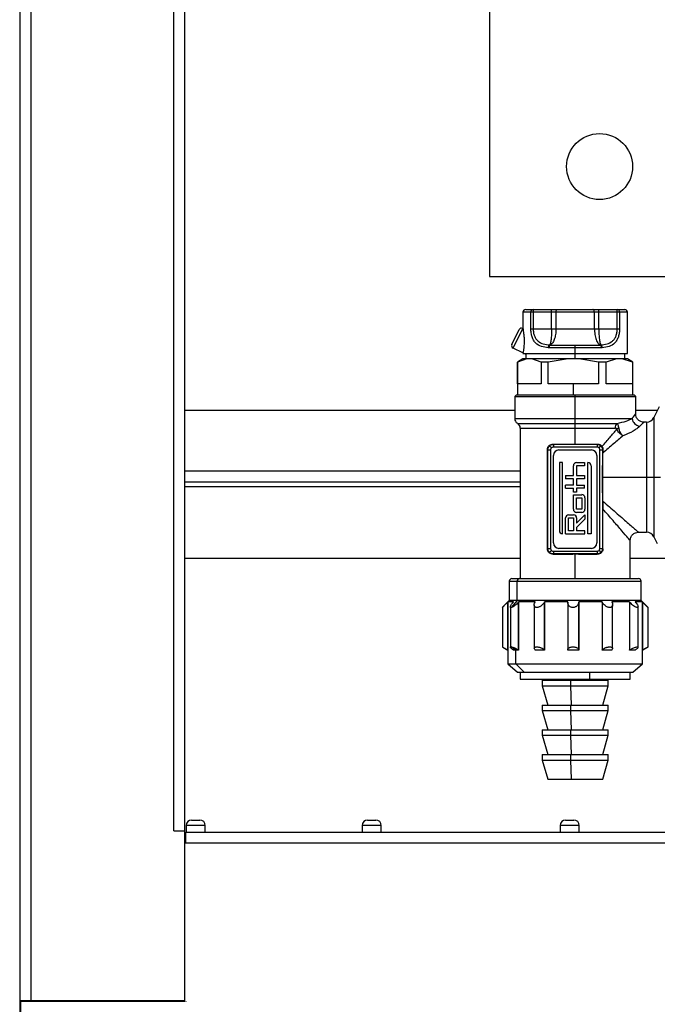
# Model space of a CAD drawing. Units: millimetres. Extents: x 7980 to 17463, y -1377 to 4127.
# Drawn here: x 10039 to 10155, y -438 to -259 of the extents above; entities that cross this region are included whole.
import ezdxf

# ---------------------------------------------------------------- set-up
doc = ezdxf.new("R2010")
doc.units = ezdxf.units.MM
doc.header["$LTSCALE"] = 10

msp = doc.modelspace()

# ---------------------------------------------------------------- linework, layer by layer
at = {"color": 7, "linetype": 'Continuous', "lineweight": 25}
for p, q in [((10038.64, 731.02), (10038.64, -466.38)), ((10040.64, 702.28), (10040.64, -437.65)), ((10068.64, -437.55), (10068.64, 702.18)), ((10066.64, -406.68), (10066.64, 671.32)), ((10124.08, -39.74), (10124.08, -305.85)), ((10124.08, -305.85), (10166.93, -305.85)), ((10130.14, -312.35), (10130.14, -315.31)), ((10149.14, -312.35), (10130.14, -312.35)), ((10130.64, -311.85), (10148.64, -311.85)), ((10131.57, -315.35), (10131.57, -312.35)), ((10132, -311.85), (10132, -315.35)), ((10135.35, -315.35), (10135.35, -311.85)), ((10136.15, -315.35), (10136.15, -312.35)), ((10143.13, -315.35), (10143.13, -312.35)), ((10143.94, -315.35), (10143.94, -311.85)), ((10147.29, -315.35), (10147.29, -311.85)), ((10147.71, -312.35), (10147.71, -315.35)), ((10149.14, -319.85), (10149.14, -312.35)), ((10128.13, -318.22), (10129.43, -315.52)), ((10128.36, -318.89), (10130.09, -315.28)), ((10130.14, -315.31), (10130.09, -315.28)), ((10131.57, -315.35), (10147.71, -315.35)), ((10135.1, -318.32), (10144.19, -318.32)), ((10139.64, -320.85), (10139.64, -318.32)), ((10130.14, -319.74), (10128.36, -318.89)), ((10130.14, -319.85), (10149.14, -319.85)), ((10130.36, -319.85), (10130.65, -319.99)), ((10130.64, -319.85), (10130.64, -320.85)), ((10144.4, -318.81), (10134.88, -318.81)), ((10148.64, -320.85), (10148.64, -319.85)), ((10130.14, -320.85), (10129.14, -321.42)), ((10129.14, -321.42), (10129.14, -327.35)), ((10129.15, -321.42), (10129.14, -321.42)), ((10130.84, -320.85), (10129.15, -321.42)), ((10129.15, -325.35), (10129.15, -321.42)), ((10149.14, -320.85), (10130.14, -320.85)), ((10133.45, -321.42), (10131.76, -320.85)), ((10133.45, -321.42), (10133.45, -325.35)), ((10134.74, -321.42), (10133.45, -321.42)), ((10138.34, -320.85), (10134.74, -321.42)), ((10134.74, -325.35), (10134.74, -321.42)), ((10143.89, -321.42), (10140.29, -320.85)), ((10143.89, -321.42), (10143.89, -325.35)), ((10145.24, -321.42), (10143.89, -321.42)), ((10147.14, -320.85), (10145.24, -321.42)), ((10145.24, -325.35), (10145.24, -321.42)), ((10150.08, -321.42), (10148.17, -320.85)), ((10150.14, -321.42), (10149.14, -320.85)), ((10150.08, -321.42), (10150.08, -325.35)), ((10150.14, -321.42), (10150.08, -321.42)), ((10150.14, -327.35), (10150.14, -321.42)), ((10133.45, -325.35), (10129.15, -325.35)), ((10143.89, -325.35), (10134.74, -325.35)), ((10139.28, -325.35), (10139.28, -327.35)), ((10150.08, -325.35), (10145.24, -325.35)), ((10128.94, -327.35), (10128.64, -327.65)), ((10128.64, -327.65), (10128.64, -331.69)), ((10128.64, -327.65), (10150.64, -327.65)), ((10128.94, -327.35), (10150.34, -327.35)), ((10139.64, -336.37), (10139.64, -327.35)), ((10150.64, -327.65), (10150.34, -327.35)), ((10150.64, -330.85), (10150.64, -327.65)), ((10128.64, -330.25), (10068.64, -330.25)), ((10154.57, -330.25), (10150.64, -330.25)), ((10154.91, -329.57), (10153.93, -331.52)), ((10128.64, -331.69), (10149.96, -331.69)), ((10129.14, -332.56), (10147.25, -332.56)), ((10152.59, -332.35), (10152.14, -332.35)), ((10152.59, -332.35), (10152.59, -352.35)), ((10153.93, -331.52), (10153.93, -353.18)), ((10129.64, -333.42), (10129.64, -360.79)), ((10129.64, -333.42), (10146.88, -333.42)), ((10135.62, -336.33), (10135.67, -336.37)), ((10135.67, -336.37), (10135.67, -336.87)), ((10135.67, -336.37), (10143.62, -336.37)), ((10143.62, -336.37), (10143.66, -336.33)), ((10143.62, -336.37), (10143.62, -336.87)), ((10134.67, -337.37), (10134.59, -337.3)), ((10134.59, -355.4), (10134.59, -337.3)), ((10134.67, -337.37), (10135.17, -337.37)), ((10134.67, -355.32), (10134.67, -337.37)), ((10135.31, -337.02), (10134.96, -336.67)), ((10135.17, -337.37), (10135.17, -355.32)), ((10143.62, -336.87), (10135.67, -336.87)), ((10135.69, -354.3), (10135.69, -338.4)), ((10136.69, -337.4), (10142.59, -337.4)), ((10143.59, -338.4), (10143.59, -354.3)), ((10143.97, -337.02), (10144.32, -336.67)), ((10144.12, -337.37), (10144.62, -337.37)), ((10144.12, -355.32), (10144.12, -337.37)), ((10144.68, -337.3), (10144.62, -337.37)), ((10144.62, -337.37), (10144.62, -355.32)), ((10144.68, -337.3), (10144.67, -337.97)), ((10137.34, -339.69), (10136.76, -339.69)), ((10136.76, -339.69), (10136.76, -352.08)), ((10137.34, -352.65), (10137.34, -339.69)), ((10139.89, -339.69), (10141.33, -339.69)), ((10141.33, -339.69), (10141.33, -340.27)), ((10141.95, -352.65), (10141.95, -339.69)), ((10129.64, -341.25), (10068.64, -341.25)), ((10139.32, -342.07), (10139.32, -340.27)), ((10139.89, -340.27), (10139.89, -342.07)), ((10141.33, -340.27), (10139.89, -340.27)), ((10142.52, -340.27), (10142.52, -352.65)), ((10129.64, -343.25), (10068.64, -343.25)), ((10137.88, -342.07), (10139.32, -342.07)), ((10137.88, -342.07), (10137.88, -342.65)), ((10139.32, -342.65), (10137.88, -342.65)), ((10139.32, -343.8), (10137.88, -343.8)), ((10137.88, -344.37), (10137.88, -343.8)), ((10139.32, -343.8), (10139.32, -342.65)), ((10139.89, -342.07), (10141.33, -342.07)), ((10139.89, -342.65), (10139.89, -343.8)), ((10141.33, -342.65), (10139.89, -342.65)), ((10139.89, -343.8), (10141.33, -343.8)), ((10141.33, -342.07), (10141.33, -342.65)), ((10141.33, -344.37), (10141.33, -343.8)), ((10144.62, -342.35), (10155.13, -342.35)), ((10068.64, -344.05), (10129.64, -344.05)), ((10137.88, -344.37), (10139.32, -344.37)), ((10139.32, -345.09), (10139.32, -344.37)), ((10139.89, -345.09), (10139.32, -345.09)), ((10139.32, -345.53), (10140.83, -345.53)), ((10139.32, -348.19), (10139.32, -345.53)), ((10139.89, -344.37), (10139.89, -345.09)), ((10141.33, -344.37), (10139.89, -344.37)), ((10139.89, -348.19), (10139.89, -346.1)), ((10139.89, -346.1), (10140.83, -346.1)), ((10140.83, -346.1), (10140.83, -348.19)), ((10141.41, -346.1), (10141.41, -348.19)), ((10140.83, -348.19), (10139.89, -348.19)), ((10140.83, -348.77), (10139.89, -348.77)), ((10144.69, -355.4), (10144.69, -348.15)), ((10137.88, -352.65), (10137.88, -349.77)), ((10138.45, -349.2), (10139.32, -349.2)), ((10138.45, -352.08), (10138.45, -349.77)), ((10138.45, -349.77), (10139.32, -349.77)), ((10139.32, -349.77), (10139.32, -352.08)), ((10141.41, -349.2), (10139.89, -350.71)), ((10139.89, -349.77), (10139.89, -350.71)), ((10141.41, -350.01), (10139.89, -351.53)), ((10141.41, -349.2), (10141.41, -350.01)), ((10137.88, -352.65), (10141.41, -352.65)), ((10139.32, -352.08), (10138.45, -352.08)), ((10139.89, -351.53), (10139.89, -352.08)), ((10141.41, -352.08), (10139.89, -352.08)), ((10141.41, -352.65), (10141.41, -352.08)), ((10142.52, -352.65), (10141.95, -352.65)), ((10151.14, -352.35), (10152.59, -352.35)), ((10149.64, -360.79), (10149.64, -353.85)), ((10153.93, -353.18), (10154.57, -354.44)), ((10134.59, -355.4), (10134.67, -355.32)), ((10134.67, -355.32), (10135.17, -355.32)), ((10135.31, -355.68), (10134.96, -356.03)), ((10135.67, -356.32), (10135.62, -356.37)), ((10135.67, -355.82), (10135.67, -356.32)), ((10135.67, -355.82), (10143.62, -355.82)), ((10143.62, -356.32), (10135.67, -356.32)), ((10142.59, -355.3), (10136.69, -355.3)), ((10139.64, -360.79), (10139.64, -356.32)), ((10143.62, -355.82), (10143.62, -356.32)), ((10143.66, -356.37), (10143.62, -356.32)), ((10143.97, -355.68), (10144.32, -356.03)), ((10144.12, -355.32), (10144.62, -355.32)), ((10144.62, -355.32), (10144.69, -355.4)), ((10068.64, -357.05), (10129.64, -357.05)), ((10149.64, -357.05), (10156.08, -357.05)), ((10127.64, -361.29), (10127.64, -364.79)), ((10127.64, -361.29), (10151.64, -361.29)), ((10128.14, -360.79), (10151.14, -360.79)), ((10129.07, -364.79), (10129.07, -361.29)), ((10151.64, -364.79), (10151.64, -361.29)), ((10127.64, -364.79), (10126.38, -366.06)), ((10127.37, -365.09), (10127.37, -373.77)), ((10128.42, -365.04), (10127.41, -365.04)), ((10127.41, -373.79), (10127.41, -365.04)), ((10151.64, -364.79), (10127.64, -364.79)), ((10129.07, -364.79), (10127.97, -366.04)), ((10129.33, -365.09), (10129.33, -373.77)), ((10132.37, -365.04), (10129.36, -365.04)), ((10129.36, -373.79), (10129.36, -365.04)), ((10134.05, -365.09), (10134.05, -373.77)), ((10138.27, -365.04), (10134.07, -365.04)), ((10134.07, -373.79), (10134.07, -365.04)), ((10138.27, -365.09), (10138.27, -365.04)), ((10138.27, -365.07), (10138.27, -373.77)), ((10144.54, -365.04), (10140.27, -365.04)), ((10140.27, -365.04), (10140.27, -365.09)), ((10140.27, -373.79), (10140.27, -365.04)), ((10140.27, -365.09), (10140.27, -373.77)), ((10144.54, -365.04), (10144.54, -373.79)), ((10144.56, -365.09), (10144.56, -373.77)), ((10149.5, -365.04), (10146.3, -365.04)), ((10149.5, -365.04), (10149.5, -373.79)), ((10149.53, -365.09), (10149.53, -373.77)), ((10151.82, -365.04), (10150.55, -365.04)), ((10150.59, -365.09), (10150.94, -365.57)), ((10152.77, -365.92), (10151.64, -364.79)), ((10151.82, -365.04), (10151.82, -373.79)), ((10151.86, -365.09), (10151.86, -373.77)), ((10126.4, -366.04), (10126.4, -373.22)), ((10127.85, -365.93), (10127.85, -373.28)), ((10132.2, -365.59), (10132.2, -373.48)), ((10146.44, -373.51), (10146.44, -365.54)), ((10151.06, -373.3), (10151.06, -365.9)), ((10152.89, -373.22), (10152.89, -366.04)), ((10126.46, -373.26), (10127.39, -373.79)), ((10127.39, -373.79), (10127.39, -376.29)), ((10127.41, -373.79), (10127.39, -373.79)), ((10128.85, -373.79), (10127.97, -373.22)), ((10129.36, -373.79), (10128.42, -373.79)), ((10128.85, -376.29), (10128.85, -373.79)), ((10134.07, -373.79), (10132.37, -373.79)), ((10138.27, -373.79), (10138.27, -373.77)), ((10140.27, -373.79), (10138.27, -373.79)), ((10140.27, -373.77), (10140.27, -373.79)), ((10146.3, -373.79), (10144.54, -373.79)), ((10150.55, -373.79), (10149.5, -373.79)), ((10151.89, -373.79), (10151.82, -373.79)), ((10151.89, -373.79), (10152.83, -373.25)), ((10151.89, -376.29), (10151.89, -373.79)), ((10127.39, -376.29), (10129.14, -377.79)), ((10127.39, -376.29), (10151.89, -376.29)), ((10130.39, -377.79), (10128.85, -376.29)), ((10129.14, -377.79), (10150.14, -377.79)), ((10129.64, -377.79), (10129.64, -379.09)), ((10142.21, -377.79), (10142.21, -379.09)), ((10149.64, -379.09), (10149.64, -377.79)), ((10150.14, -377.79), (10151.89, -376.29)), ((10129.64, -379.09), (10149.64, -379.09)), ((10133.64, -379.29), (10133.64, -380.29)), ((10133.64, -379.29), (10145.64, -379.29)), ((10134.64, -379.09), (10134.64, -379.29)), ((10138.82, -380.29), (10138.82, -379.29)), ((10138.96, -379.29), (10138.96, -379.09)), ((10144.64, -379.29), (10144.64, -379.09)), ((10145.64, -380.29), (10145.64, -379.29)), ((10133.64, -380.29), (10134.64, -383.79)), ((10133.64, -380.29), (10145.64, -380.29)), ((10138.96, -383.79), (10138.82, -380.29)), ((10144.64, -383.79), (10145.64, -380.29)), ((10133.64, -383.79), (10133.64, -384.79)), ((10133.64, -383.79), (10145.64, -383.79)), ((10133.64, -384.79), (10134.64, -388.29)), ((10133.64, -384.79), (10145.64, -384.79)), ((10138.82, -384.79), (10138.82, -383.79)), ((10138.96, -388.29), (10138.82, -384.79)), ((10144.64, -388.29), (10145.64, -384.79)), ((10145.64, -384.79), (10145.64, -383.79)), ((10133.64, -388.29), (10133.64, -389.29)), ((10133.64, -388.29), (10145.64, -388.29)), ((10138.82, -389.29), (10138.82, -388.29)), ((10145.64, -389.29), (10145.64, -388.29)), ((10133.64, -389.29), (10134.64, -392.79)), ((10133.64, -389.29), (10145.64, -389.29)), ((10138.96, -392.79), (10138.82, -389.29)), ((10144.64, -392.79), (10145.64, -389.29)), ((10133.64, -392.79), (10133.64, -393.79)), ((10133.64, -392.79), (10145.64, -392.79)), ((10133.64, -393.79), (10134.64, -397.29)), ((10133.64, -393.79), (10145.64, -393.79)), ((10138.82, -393.79), (10138.82, -392.79)), ((10138.96, -397.29), (10138.82, -393.79)), ((10144.64, -397.29), (10145.64, -393.79)), ((10145.64, -393.79), (10145.64, -392.79)), ((10134.64, -397.29), (10144.64, -397.29)), ((10068.69, -405.7), (10068.64, -405.7)), ((10068.69, -408.7), (10068.69, -405.7)), ((10068.89, -405.7), (10068.89, -406.88)), ((10072.39, -405.7), (10068.89, -405.7)), ((10069.89, -404.7), (10071.39, -404.7)), ((10072.39, -406.88), (10072.39, -405.7)), ((10100.89, -405.7), (10100.89, -406.88)), ((10104.39, -405.7), (10100.89, -405.7)), ((10101.89, -404.7), (10103.39, -404.7)), ((10104.39, -406.88), (10104.39, -405.7)), ((10136.89, -405.7), (10136.89, -406.88)), ((10140.39, -405.7), (10136.89, -405.7)), ((10137.89, -404.7), (10139.39, -404.7)), ((10140.39, -406.88), (10140.39, -405.7)), ((10066.64, -406.68), (10068.64, -406.68)), ((10068.82, -406.88), (10808.46, -406.88)), ((10068.82, -408.88), (10068.82, -406.88)), ((10068.64, -408.7), (10068.69, -408.7)), ((10068.65, -437.65), (10068.65, -408.88)), ((10808.63, -408.88), (10068.65, -408.88)), ((10068.7, -408.88), (10068.69, -408.7)), ((10038.64, -437.55), (10068.64, -437.55)), ((10038.84, -465.58), (10038.84, -437.65)), ((10038.84, -437.65), (10068.65, -437.65)), ((10039.84, -437.55), (10039.84, -437.65)), ((10054.44, -437.55), (10054.44, -437.65)), ((10068.82, -437.65), (10068.82, -437.68))]:
    msp.add_line(p, q, dxfattribs=at)
at = {"color": 7, "linetype": 'Continuous', "lineweight": 25, "flags": 128}
for points in [[(10136.15, -312.35), (10136.16, -312.25), (10136.17, -312.16), (10136.2, -312.07), (10136.23, -311.99), (10136.27, -311.93), (10136.32, -311.89), (10136.37, -311.86), (10136.42, -311.85)], [(10143.13, -312.35), (10143.13, -312.25), (10143.11, -312.16), (10143.09, -312.07), (10143.05, -311.99), (10143.01, -311.93), (10142.97, -311.89), (10142.91, -311.86), (10142.86, -311.85)], [(10127.41, -365.04), (10127.39, -365.07), (10127.37, -365.09)], [(10128.38, -365.09), (10128.4, -365.06), (10128.42, -365.04)], [(10129.36, -365.04), (10129.34, -365.07), (10129.33, -365.09)], [(10132.35, -365.09), (10132.36, -365.06), (10132.37, -365.04)], [(10134.07, -365.04), (10134.06, -365.07), (10134.05, -365.09)], [(10144.56, -365.09), (10144.55, -365.06), (10144.54, -365.04)], [(10146.3, -365.04), (10146.32, -365.07), (10146.32, -365.09)], [(10149.53, -365.09), (10149.52, -365.06), (10149.5, -365.04)], [(10150.55, -365.04), (10150.57, -365.07), (10150.59, -365.09)], [(10151.86, -365.09), (10151.83, -365.06), (10151.82, -365.04)], [(10127.37, -373.77), (10127.39, -373.78), (10127.41, -373.79)], [(10128.42, -373.79), (10128.4, -373.78), (10128.38, -373.77)], [(10129.33, -373.77), (10129.35, -373.78), (10129.36, -373.79)], [(10132.37, -373.79), (10132.36, -373.78), (10132.35, -373.77)], [(10134.05, -373.77), (10134.06, -373.78), (10134.07, -373.79)], [(10144.54, -373.79), (10144.55, -373.78), (10144.56, -373.77)], [(10146.32, -373.77), (10146.31, -373.78), (10146.3, -373.79)], [(10149.5, -373.79), (10149.52, -373.78), (10149.53, -373.77)], [(10150.59, -373.77), (10150.57, -373.78), (10150.55, -373.79)], [(10151.82, -373.79), (10151.84, -373.78), (10151.86, -373.77)], [(10068.69, -405.7), (10068.67, -405.5), (10068.64, -405.38)]]:
    msp.add_lwpolyline(points, dxfattribs=at)
at = {"color": 7, "linetype": 'Continuous', "lineweight": 25}
msp.add_circle((10144.08, -285.85), 6, dxfattribs=at)
for centre, radius, start, end in [((10130.64, -312.35), 0.5, 90, 180), ((10132.04, -312.31), 0.467, 95.036, 184.276), ((10147.25, -312.31), 0.467, 355.724, 84.964), ((10148.64, -312.35), 0.5, 0, 90), ((10129.88, -315.73), 0.5, 64.3902, 154.3902), ((10128.58, -318.44), 0.5, 154.3902, 244.3902), ((10135.27, -318.77), 0.536, 121.0558, 183.7432), ((10135.38, -318.74), 0.508, 124.4976, 188.5834), ((10143.9, -318.74), 0.508, 351.4166, 55.5024), ((10144.01, -318.77), 0.536, 356.2568, 58.9442), ((10129.64, -331.69), 1, 180, 240), ((10128.64, -333.42), 1, 0, 60), ((10147.99, -333.38), 1.11, 132.3004, 182.3156), ((10151.6, -331.44), 1.65, 188.6386, 262.0782), ((10152.59, -330.85), 1.5, 270, 333.4349), ((10148.33, -335.09), 1.83, 114.6187, 127.0791), ((10136.69, -338.4), 1, 90, 180), ((10142.59, -338.4), 1, 0, 90), ((10139.89, -340.27), 0.576, 90, 180), ((10141.95, -340.27), 0.576, 0, 90), ((10140.83, -346.1), 0.576, 0, 90), ((10139.89, -348.19), 0.576, 180, 270), ((10140.83, -348.19), 0.576, 270, 360), ((10138.45, -349.77), 0.576, 90, 180), ((10139.32, -349.77), 0.576, 0, 90), ((10137.34, -352.08), 0.576, 180, 270), ((10152.59, -353.85), 1.5, 26.5651, 90), ((10136.69, -354.3), 1, 180, 270), ((10142.59, -354.3), 1, 270, 0), ((10128.14, -361.29), 0.5, 90, 180), ((10129.55, -361.27), 0.473, 93.858, 183.3974), ((10151.14, -361.29), 0.5, 0, 90), ((10069.89, -405.7), 1, 90, 180), ((10071.39, -405.7), 1, 0, 90), ((10101.89, -405.7), 1, 90, 180), ((10103.39, -405.7), 1, 360, 90), ((10137.89, -405.7), 1, 90, 180), ((10139.39, -405.7), 1, 0, 90)]:
    msp.add_arc(centre, radius, start, end, dxfattribs=at)
for points, knots in [([(10130.14, -315.31), (10130.14, -315.32), (10130.15, -315.34), (10130.18, -315.55), (10130.25, -316), (10130.33, -316.73), (10130.37, -317.55), (10130.34, -318.25), (10130.3, -318.76), (10130.26, -319.09), (10130.21, -319.38), (10130.17, -319.58), (10130.15, -319.72), (10130.14, -319.73), (10130.14, -319.74)], [0, 0, 0, 0, 0.0625207, 0.1252973, 0.2500776, 0.3750458, 0.4997373, 0.6241592, 0.687121, 0.7492805, 0.8120645, 0.8746887, 0.9371814, 1, 1, 1, 1]), ([(10134.74, -318.81), (10134.31, -318.75), (10133.44, -318.63), (10132.58, -318.13), (10132.07, -317.48), (10131.79, -316.86), (10131.61, -316.13), (10131.58, -315.61), (10131.57, -315.35)], [0, 0, 0, 0, 0.249445, 0.499115, 0.624117, 0.749167, 0.873867, 1, 1, 1, 1]), ([(10132, -315.35), (10132.01, -315.58), (10132.03, -316.04), (10132.21, -316.66), (10132.48, -317.2), (10132.99, -317.75), (10133.81, -318.17), (10134.6, -318.26), (10134.99, -318.31)], [0, 0, 0, 0, 0.125602, 0.250766, 0.374292, 0.500918, 0.750498, 1, 1, 1, 1]), ([(10135.35, -315.35), (10135.34, -315.7), (10135.33, -316.41), (10135.25, -317.34), (10135.13, -318.04), (10135.04, -318.22), (10134.99, -318.31)], [0, 0, 0, 0, 0.250032, 0.50005, 0.750003, 1, 1, 1, 1]), ([(10136.15, -315.35), (10136.14, -315.71), (10136.1, -316.42), (10135.85, -317.36), (10135.61, -317.84), (10135.44, -318.05), (10135.31, -318.2), (10135.19, -318.27), (10135.1, -318.32)], [0, 0, 0, 0, 0.249834, 0.499627, 0.749331, 0.778189, 0.829628, 1, 1, 1, 1]), ([(10143.13, -315.35), (10143.15, -315.71), (10143.18, -316.42), (10143.44, -317.39), (10143.72, -317.91), (10143.97, -318.2), (10144.09, -318.27), (10144.19, -318.32)], [0, 0, 0, 0, 0.249961, 0.499881, 0.77808, 0.829547, 1, 1, 1, 1]), ([(10143.94, -315.35), (10143.94, -315.7), (10143.95, -316.41), (10144.03, -317.34), (10144.15, -318.04), (10144.24, -318.22), (10144.29, -318.31)], [0, 0, 0, 0, 0.250032, 0.50005, 0.750003, 1, 1, 1, 1]), ([(10144.29, -318.31), (10144.68, -318.26), (10145.47, -318.17), (10146.3, -317.75), (10146.8, -317.2), (10147.08, -316.66), (10147.25, -316.03), (10147.28, -315.58), (10147.29, -315.35)], [0, 0, 0, 0, 0.249257, 0.499173, 0.626046, 0.749831, 0.874692, 1, 1, 1, 1]), ([(10147.71, -315.35), (10147.7, -315.61), (10147.68, -316.13), (10147.5, -316.85), (10147.22, -317.47), (10146.7, -318.13), (10145.84, -318.63), (10144.98, -318.75), (10144.55, -318.81)], [0, 0, 0, 0, 0.124905, 0.250201, 0.375593, 0.500837, 0.750845, 1, 1, 1, 1]), ([(10134.99, -318.31), (10135.01, -318.31), (10135.05, -318.32), (10135.08, -318.32), (10135.1, -318.32)], [0, 0, 0, 0, 0.560001, 1, 1, 1, 1]), ([(10144.19, -318.32), (10144.21, -318.32), (10144.24, -318.32), (10144.28, -318.31), (10144.29, -318.31)], [0, 0, 0, 0, 0.559999, 1, 1, 1, 1]), ([(10134.88, -318.81), (10134.85, -318.81), (10134.81, -318.81), (10134.76, -318.81), (10134.74, -318.81)], [0, 0, 0, 0, 0.5599994, 1, 1, 1, 1]), ([(10144.55, -318.81), (10144.52, -318.81), (10144.47, -318.81), (10144.42, -318.81), (10144.4, -318.81)], [0, 0, 0, 0, 0.560001, 1, 1, 1, 1]), ([(10149.96, -331.69), (10150.15, -331.46), (10150.51, -331.01), (10150.7, -330.78), (10150.64, -330.85), (10150.64, -330.85)], [0, 0, 0, 0, 0.512095, 0.999927, 1, 1, 1, 1]), ([(10152.14, -332.35), (10151.95, -332.33), (10151.66, -332.3), (10151.31, -332.11), (10151.07, -331.92), (10150.88, -331.68), (10150.69, -331.33), (10150.66, -331.04), (10150.64, -330.85)], [0, 0, 0, 0, 0.239457, 0.368361, 0.5, 0.631639, 0.760543, 1, 1, 1, 1]), ([(10147.25, -332.56), (10147.84, -332.43), (10149.04, -332.16), (10149.65, -331.85), (10149.96, -331.69)], [0, 0, 0, 0, 0.500119, 1, 1, 1, 1]), ([(10147.25, -332.56), (10147.29, -332.63), (10147.36, -332.75), (10147.47, -333.07), (10147.53, -333.3), (10147.56, -333.42)], [0, 0, 0, 0, 0.426399, 0.686642, 1, 1, 1, 1]), ([(10152.14, -332.35), (10152.14, -332.35), (10152.21, -332.28), (10151.98, -332.5), (10151.57, -332.89), (10151.37, -333.08)], [0, 0, 0, 0, 0.000072, 0.500395, 1, 1, 1, 1]), ([(10144.51, -336.75), (10145.01, -336.18), (10145.97, -335.08), (10146.81, -334.1), (10147.22, -333.63)], [0, 0, 0, 0, 0.515831, 1, 1, 1, 1]), ([(10148.3, -334.82), (10147.75, -335.3), (10146.62, -336.28), (10145.33, -337.4), (10144.67, -337.97)], [0, 0, 0, 0, 0.482707, 1, 1, 1, 1]), ([(10147.22, -333.63), (10147.2, -333.59), (10147.16, -333.5), (10147.03, -333.44), (10146.94, -333.43), (10146.88, -333.42)], [0, 0, 0, 0, 0.278377, 0.559988, 1, 1, 1, 1]), ([(10148.3, -334.82), (10148.19, -334.76), (10147.96, -334.63), (10147.66, -334.33), (10147.39, -333.99), (10147.28, -333.75), (10147.22, -333.63)], [0, 0, 0, 0, 0.248658, 0.497598, 0.747688, 1, 1, 1, 1]), ([(10148.3, -334.82), (10148.22, -334.74), (10148.07, -334.56), (10147.86, -334.21), (10147.68, -333.82), (10147.6, -333.56), (10147.56, -333.42)], [0, 0, 0, 0, 0.2486939, 0.4976175, 0.7476777, 1, 1, 1, 1]), ([(10151.37, -333.08), (10151.21, -333.23), (10150.89, -333.51), (10149.95, -334.17), (10148.96, -334.56), (10148.3, -334.82)], [0, 0, 0, 0, 0.254082, 0.500443, 1, 1, 1, 1]), ([(10134.59, -337.3), (10134.6, -337.23), (10134.61, -337.09), (10134.68, -336.89), (10134.78, -336.72), (10134.96, -336.53), (10135.24, -336.36), (10135.49, -336.34), (10135.62, -336.33)], [0, 0, 0, 0, 0.1244219, 0.2504629, 0.3736289, 0.501062, 0.7508987, 1, 1, 1, 1]), ([(10134.96, -336.67), (10135.06, -336.59), (10135.21, -336.46), (10135.46, -336.39), (10135.6, -336.38), (10135.67, -336.37)], [0, 0, 0, 0, 0.485216, 0.739184, 1, 1, 1, 1]), ([(10135.62, -336.33), (10136.35, -336.34), (10137.65, -336.37), (10139.03, -336.37), (10139.64, -336.37)], [0, 0, 0, 0, 0.560026, 1, 1, 1, 1]), ([(10139.64, -336.37), (10140.42, -336.37), (10141.8, -336.36), (10143.1, -336.34), (10143.66, -336.33)], [0, 0, 0, 0, 0.55997, 1, 1, 1, 1]), ([(10143.62, -336.37), (10143.69, -336.38), (10143.82, -336.39), (10144.07, -336.46), (10144.22, -336.59), (10144.32, -336.67)], [0, 0, 0, 0, 0.260816, 0.514784, 1, 1, 1, 1]), ([(10143.66, -336.33), (10143.75, -336.33), (10143.91, -336.34), (10144.14, -336.42), (10144.35, -336.55), (10144.46, -336.68), (10144.51, -336.75)], [0, 0, 0, 0, 0.249531, 0.499803, 0.749318, 1, 1, 1, 1]), ([(10134.67, -337.37), (10134.67, -337.3), (10134.68, -337.17), (10134.76, -336.92), (10134.88, -336.77), (10134.96, -336.67)], [0, 0, 0, 0, 0.260816, 0.514784, 1, 1, 1, 1]), ([(10135.31, -337.02), (10135.27, -337.08), (10135.18, -337.18), (10135.17, -337.31), (10135.17, -337.37)], [0, 0, 0, 0, 0.559809, 1, 1, 1, 1]), ([(10135.67, -336.87), (10135.59, -336.88), (10135.46, -336.9), (10135.36, -336.98), (10135.31, -337.02)], [0, 0, 0, 0, 0.560173, 1, 1, 1, 1]), ([(10143.97, -337.02), (10143.91, -336.97), (10143.81, -336.89), (10143.68, -336.88), (10143.62, -336.87)], [0, 0, 0, 0, 0.559809, 1, 1, 1, 1]), ([(10144.12, -337.37), (10144.11, -337.3), (10144.09, -337.16), (10144.01, -337.06), (10143.97, -337.02)], [0, 0, 0, 0, 0.560173, 1, 1, 1, 1]), ([(10144.32, -336.67), (10144.4, -336.77), (10144.53, -336.92), (10144.6, -337.17), (10144.61, -337.3), (10144.62, -337.37)], [0, 0, 0, 0, 0.485216, 0.739184, 1, 1, 1, 1]), ([(10144.51, -336.75), (10144.54, -336.79), (10144.59, -336.87), (10144.67, -337.06), (10144.68, -337.21), (10144.68, -337.3)], [0, 0, 0, 0, 0.2474629, 0.5003286, 1, 1, 1, 1]), ([(10144.62, -342.35), (10144.62, -341.5), (10144.63, -339.98), (10144.66, -338.59), (10144.67, -337.97)], [0, 0, 0, 0, 0.559965, 1, 1, 1, 1]), ([(10144.67, -346.72), (10144.65, -345.93), (10144.62, -344.53), (10144.62, -343.01), (10144.62, -342.35)], [0, 0, 0, 0, 0.560031, 1, 1, 1, 1]), ([(10144.67, -346.72), (10144.68, -346.95), (10144.69, -347.41), (10144.69, -347.9), (10144.69, -348.15)], [0, 0, 0, 0, 0.498853, 1, 1, 1, 1]), ([(10144.67, -346.72), (10145.46, -347.41), (10147.06, -348.8), (10149.16, -350.62), (10150.48, -351.77), (10151.06, -352.28), (10151.11, -352.32), (10151.14, -352.35)], [0, 0, 0, 0, 0.25233, 0.511038, 0.761185, 0.882861, 1, 1, 1, 1]), ([(10149.64, -353.85), (10149.62, -353.82), (10149.58, -353.78), (10149.15, -353.29), (10148.17, -352.16), (10146.57, -350.31), (10145.31, -348.87), (10144.69, -348.15)], [0, 0, 0, 0, 0.1171499, 0.2381445, 0.4864668, 0.7443702, 1, 1, 1, 1]), ([(10149.64, -353.85), (10149.66, -353.66), (10149.69, -353.37), (10149.88, -353.02), (10150.07, -352.78), (10150.31, -352.59), (10150.66, -352.4), (10150.95, -352.37), (10151.14, -352.35)], [0, 0, 0, 0, 0.239457, 0.368361, 0.5, 0.631639, 0.760543, 1, 1, 1, 1]), ([(10135.62, -356.37), (10135.49, -356.36), (10135.24, -356.34), (10134.96, -356.17), (10134.78, -355.98), (10134.68, -355.8), (10134.61, -355.61), (10134.6, -355.47), (10134.59, -355.4)], [0, 0, 0, 0, 0.249342, 0.498358, 0.625901, 0.749228, 0.875413, 1, 1, 1, 1]), ([(10134.96, -356.03), (10134.88, -355.93), (10134.76, -355.78), (10134.68, -355.53), (10134.67, -355.39), (10134.67, -355.32)], [0, 0, 0, 0, 0.4852158, 0.7391844, 1, 1, 1, 1]), ([(10135.67, -356.32), (10135.6, -356.32), (10135.46, -356.31), (10135.21, -356.23), (10135.06, -356.11), (10134.96, -356.03)], [0, 0, 0, 0, 0.260816, 0.514784, 1, 1, 1, 1]), ([(10135.17, -355.32), (10135.18, -355.4), (10135.19, -355.53), (10135.28, -355.63), (10135.31, -355.68)], [0, 0, 0, 0, 0.560173, 1, 1, 1, 1]), ([(10135.31, -355.68), (10135.37, -355.72), (10135.48, -355.81), (10135.61, -355.82), (10135.67, -355.82)], [0, 0, 0, 0, 0.559809, 1, 1, 1, 1]), ([(10135.62, -356.37), (10136.35, -356.35), (10137.65, -356.33), (10139.03, -356.32), (10139.64, -356.32)], [0, 0, 0, 0, 0.560026, 1, 1, 1, 1]), ([(10139.64, -356.32), (10140.42, -356.33), (10141.8, -356.33), (10143.1, -356.36), (10143.66, -356.37)], [0, 0, 0, 0, 0.55997, 1, 1, 1, 1]), ([(10143.62, -355.82), (10143.69, -355.81), (10143.82, -355.8), (10143.93, -355.71), (10143.97, -355.68)], [0, 0, 0, 0, 0.560173, 1, 1, 1, 1]), ([(10144.32, -356.03), (10144.22, -356.11), (10144.07, -356.23), (10143.82, -356.31), (10143.69, -356.32), (10143.62, -356.32)], [0, 0, 0, 0, 0.485216, 0.739184, 1, 1, 1, 1]), ([(10144.69, -355.4), (10144.69, -355.47), (10144.68, -355.61), (10144.61, -355.8), (10144.5, -355.98), (10144.33, -356.17), (10144.04, -356.34), (10143.79, -356.36), (10143.66, -356.37)], [0, 0, 0, 0, 0.1244219, 0.2504629, 0.3736289, 0.501062, 0.7508987, 1, 1, 1, 1]), ([(10143.97, -355.68), (10144.02, -355.62), (10144.1, -355.51), (10144.11, -355.38), (10144.12, -355.32)], [0, 0, 0, 0, 0.559809, 1, 1, 1, 1]), ([(10144.62, -355.32), (10144.61, -355.39), (10144.6, -355.53), (10144.53, -355.78), (10144.4, -355.93), (10144.32, -356.03)], [0, 0, 0, 0, 0.260816, 0.514784, 1, 1, 1, 1]), ([(10127.37, -365.09), (10127.24, -365.21), (10127.01, -365.43), (10126.75, -365.69), (10126.58, -365.86), (10126.47, -365.96), (10126.41, -366.03), (10126.4, -366.04), (10126.4, -366.04)], [0, 0, 0, 0, 0.292084, 0.50613, 0.650942, 0.782097, 0.902309, 1, 1, 1, 1]), ([(10127.97, -366.04), (10127.94, -366.04), (10127.88, -366.03), (10127.85, -365.96), (10127.86, -365.86), (10127.93, -365.69), (10128.08, -365.43), (10128.27, -365.21), (10128.38, -365.09)], [0, 0, 0, 0, 0.110993, 0.229271, 0.358302, 0.50077, 0.711814, 1, 1, 1, 1]), ([(10129.33, -365.09), (10129.22, -365.2), (10129.02, -365.42), (10128.71, -365.67), (10128.45, -365.85), (10128.27, -365.96), (10128.1, -366.03), (10128.01, -366.04), (10127.97, -366.04)], [0, 0, 0, 0, 0.248867, 0.498569, 0.630873, 0.749458, 0.878197, 1, 1, 1, 1]), ([(10134.05, -365.09), (10133.97, -365.21), (10133.83, -365.43), (10133.55, -365.69), (10133.3, -365.86), (10133.08, -365.96), (10132.87, -366.03), (10132.67, -366.05), (10132.5, -366.03), (10132.36, -365.97), (10132.26, -365.86), (10132.19, -365.69), (10132.19, -365.43), (10132.29, -365.21), (10132.35, -365.09)], [0, 0, 0, 0, 0.143694, 0.248997, 0.320238, 0.384762, 0.443901, 0.499383, 0.554956, 0.614163, 0.678752, 0.750075, 0.855715, 1, 1, 1, 1]), ([(10140.27, -365.09), (10140.25, -365.21), (10140.22, -365.43), (10140.05, -365.69), (10139.86, -365.86), (10139.67, -365.96), (10139.46, -366.03), (10139.24, -366.05), (10139.03, -366.03), (10138.82, -365.97), (10138.64, -365.86), (10138.46, -365.69), (10138.3, -365.43), (10138.28, -365.21), (10138.27, -365.09)], [0, 0, 0, 0, 0.143694, 0.248996, 0.320238, 0.384761, 0.443901, 0.499383, 0.554955, 0.614163, 0.678752, 0.750075, 0.855715, 1, 1, 1, 1]), ([(10146.32, -365.09), (10146.37, -365.21), (10146.46, -365.43), (10146.44, -365.69), (10146.36, -365.86), (10146.25, -365.96), (10146.1, -366.03), (10145.92, -366.05), (10145.72, -366.03), (10145.51, -365.97), (10145.28, -365.86), (10145.04, -365.69), (10144.76, -365.43), (10144.64, -365.21), (10144.56, -365.09)], [0, 0, 0, 0, 0.143694, 0.248997, 0.320238, 0.384761, 0.443901, 0.499383, 0.554955, 0.614163, 0.678752, 0.750074, 0.855715, 1, 1, 1, 1]), ([(10150.94, -365.57), (10150.98, -365.66), (10151.06, -365.82), (10151.07, -365.96), (10151.01, -366.03), (10150.93, -366.05), (10150.82, -366.04), (10150.64, -365.98), (10150.38, -365.84), (10150.07, -365.62), (10149.78, -365.35), (10149.62, -365.18), (10149.53, -365.09)], [0, 0, 0, 0, 0.136001, 0.249577, 0.31352, 0.37543, 0.437055, 0.500168, 0.614059, 0.750008, 0.874594, 1, 1, 1, 1]), ([(10152.77, -365.92), (10152.81, -365.96), (10152.88, -366.03), (10152.9, -366.06), (10152.82, -366), (10152.68, -365.87), (10152.5, -365.7), (10152.22, -365.45), (10152, -365.23), (10151.86, -365.09)], [0, 0, 0, 0, 0.129249, 0.249786, 0.368827, 0.500379, 0.615708, 0.750186, 1, 1, 1, 1]), ([(10126.4, -373.22), (10126.4, -373.22), (10126.41, -373.23), (10126.46, -373.26), (10126.56, -373.31), (10126.73, -373.41), (10127, -373.56), (10127.25, -373.7), (10127.37, -373.77)], [0, 0, 0, 0, 0.105572, 0.234896, 0.358681, 0.490653, 0.745676, 1, 1, 1, 1]), ([(10128.38, -373.77), (10128.28, -373.7), (10128.08, -373.56), (10127.91, -373.41), (10127.85, -373.32), (10127.85, -373.26), (10127.88, -373.22), (10127.94, -373.22), (10127.97, -373.22)], [0, 0, 0, 0, 0.248626, 0.497968, 0.627253, 0.748548, 0.875763, 1, 1, 1, 1]), ([(10127.97, -373.22), (10128.01, -373.22), (10128.08, -373.22), (10128.23, -373.26), (10128.41, -373.31), (10128.66, -373.41), (10128.99, -373.56), (10129.21, -373.7), (10129.33, -373.77)], [0, 0, 0, 0, 0.123729, 0.250426, 0.371697, 0.500995, 0.750842, 1, 1, 1, 1]), ([(10132.35, -373.77), (10132.3, -373.7), (10132.19, -373.56), (10132.19, -373.41), (10132.27, -373.32), (10132.37, -373.26), (10132.5, -373.23), (10132.67, -373.21), (10132.86, -373.22), (10133.06, -373.26), (10133.26, -373.31), (10133.53, -373.41), (10133.82, -373.56), (10133.97, -373.7), (10134.05, -373.77)], [0, 0, 0, 0, 0.1240196, 0.2483998, 0.3128904, 0.3733918, 0.4368508, 0.4988117, 0.560834, 0.6243317, 0.6851108, 0.7499092, 0.8751262, 1, 1, 1, 1]), ([(10138.27, -373.77), (10138.28, -373.7), (10138.3, -373.56), (10138.47, -373.41), (10138.66, -373.32), (10138.83, -373.26), (10139.03, -373.23), (10139.24, -373.21), (10139.45, -373.22), (10139.65, -373.26), (10139.83, -373.31), (10140.03, -373.41), (10140.22, -373.56), (10140.25, -373.7), (10140.27, -373.77)], [0, 0, 0, 0, 0.12402, 0.2484, 0.312891, 0.373392, 0.436851, 0.498812, 0.560834, 0.624332, 0.685111, 0.74991, 0.875126, 1, 1, 1, 1]), ([(10144.56, -373.77), (10144.63, -373.7), (10144.77, -373.56), (10145.05, -373.41), (10145.31, -373.32), (10145.52, -373.26), (10145.72, -373.23), (10145.92, -373.21), (10146.09, -373.22), (10146.24, -373.26), (10146.35, -373.31), (10146.44, -373.41), (10146.46, -373.56), (10146.37, -373.7), (10146.32, -373.77)], [0, 0, 0, 0, 0.12402, 0.2484, 0.31289, 0.373392, 0.43685, 0.498811, 0.560833, 0.624331, 0.68511, 0.749908, 0.875125, 1, 1, 1, 1]), ([(10149.53, -373.77), (10149.64, -373.71), (10149.82, -373.59), (10150.14, -373.43), (10150.44, -373.31), (10150.73, -373.23), (10150.95, -373.21), (10151.06, -373.25), (10151.07, -373.34), (10150.99, -373.44), (10150.94, -373.49)], [0, 0, 0, 0, 0.141227, 0.249322, 0.380711, 0.49895, 0.623485, 0.749119, 0.867066, 1, 1, 1, 1]), ([(10150.94, -373.49), (10150.89, -373.53), (10150.8, -373.62), (10150.66, -373.72), (10150.59, -373.77)], [0, 0, 0, 0, 0.500904, 1, 1, 1, 1]), ([(10151.86, -373.77), (10151.95, -373.72), (10152.11, -373.63), (10152.34, -373.5), (10152.55, -373.39), (10152.72, -373.3), (10152.84, -373.24), (10152.9, -373.21), (10152.88, -373.23), (10152.8, -373.27), (10152.77, -373.29)], [0, 0, 0, 0, 0.140318, 0.249423, 0.381051, 0.499151, 0.626863, 0.749161, 0.872283, 1, 1, 1, 1])]:
    msp.add_open_spline(points, degree=3, knots=knots, dxfattribs=at)

doc.saveas('drawing.dxf')
